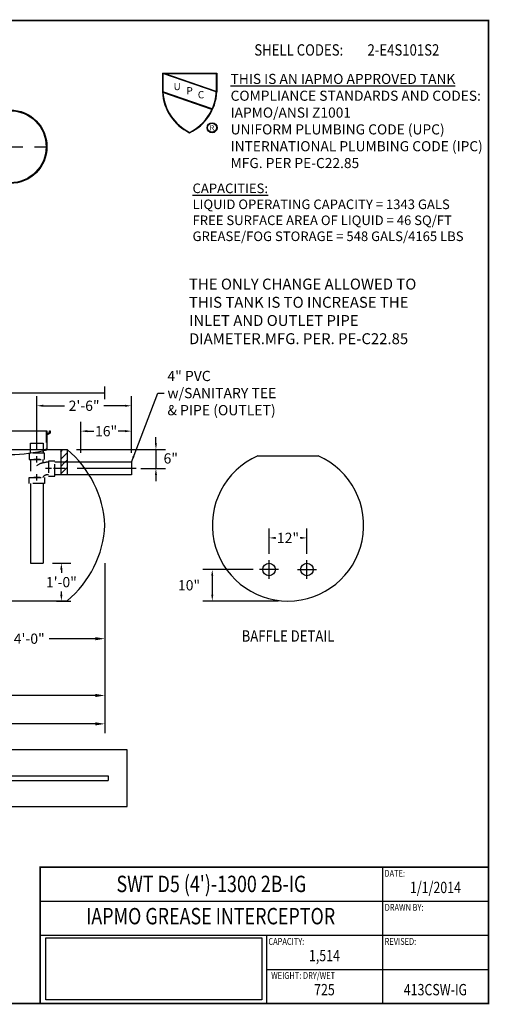
# Model space of a CAD drawing. Extents: x 121 to 549, y 65 to 377.
# Drawn here: x 400 to 549, y 65 to 377 of the extents above; entities that cross this region are included whole.
import ezdxf
from ezdxf.enums import TextEntityAlignment as Align

# ---------------------------------------------------------------- set-up
doc = ezdxf.new("R2010")
doc.units = 0
doc.header["$LTSCALE"] = 15
doc.header["$MEASUREMENT"] = 0
doc.linetypes.add('CENTER', pattern=[2, 1.25, -0.25, 0.25, -0.25])
doc.linetypes.add('HIDDEN', pattern=[0.375, 0.25, -0.125])
doc.layers.get('DEFPOINTS').update_dxf_attribs({"linetype": 'CONTINUOUS'})
for name, color, linetype in [('ACCESSORIES', 3, 'CONTINUOUS'), ('BASEDWG', 6, 'CONTINUOUS'), ('BORDER', 2, 'CONTINUOUS'), ('DIM', 2, 'CONTINUOUS'), ('X-DEADMAN', 4, 'CONTINUOUS')]:
    doc.layers.add(name, color=color, linetype=linetype)
doc.styles.add('LOGO', font='sanss___.ttf', dxfattribs={"width": 0.95})
doc.styles.add('ROMANS', font='romans', dxfattribs={"width": 0.8})
doc.dimstyles.new('TANK-1', dxfattribs={"dimtxt": 4, "dimasz": 3, "dimexe": 3, "dimexo": 3, "dimgap": 2, "dimtad": 0, "dimtih": 1, "dimtoh": 1, "dimdec": 3, "dimzin": 0, "dimdsep": 46, "dimlunit": 4, "dimtxsty": 'ROMANS', "dimcen": 0.125, "dimadec": 0, "dimazin": 0, "dimtfac": 1, "dimtdec": 3, "dimtmove": 2, "dimatfit": 3, "dimfxl": 1, "dimtolj": 1, "dimtzin": 0, "dimarcsym": 0})
picture_1 = doc.add_image_def('image1.jpg', size_in_pixel=(1256, 360))
pattern_1 = [(46, (25.9944, 10), (-1.168927, 1.12882), [])]

# ---------------------------------------------------------------- blocks, each defined once
blk = doc.blocks.new('*D1')
at = {"layer": 'DEFPOINTS', "color": 0, "transparency": 16777216}
for p in [(426.68, 207.4), (378.68, 190.65), (426.68, 180.43)]:
    blk.add_point(p, dxfattribs=at)
at = {"layer": 'DIM', "color": 0, "lineweight": -2, "transparency": 16777216}
for p, q in [((426.68, 204.4), (426.68, 177.43)), ((378.68, 187.65), (378.68, 177.43)), ((381.68, 180.43), (396.42, 180.43)), ((423.68, 180.43), (408.95, 180.43))]:
    blk.add_line(p, q, dxfattribs=at)
at = {"layer": 'DIM', "color": 0, "transparency": 16777216}
for points in [[(381.68, 180.93), (381.68, 179.93), (378.68, 180.43)], [(423.68, 180.93), (423.68, 179.93), (426.68, 180.43)]]:
    blk.add_solid(points, dxfattribs=at)
at = {"layer": 'DIM', "color": 0, "transparency": 16777216, "insert": (402.68, 180.43), "char_height": 3.25, "attachment_point": 5, "style": 'ROMANS'}
blk.add_mtext('\\A1;4\'-0"', dxfattribs=at)
blk = doc.blocks.new('*D2')
at = {"layer": 'DEFPOINTS', "color": 0, "transparency": 16777216}
for p in [(426.68, 207.4), (325.69, 184.32), (426.68, 162.43)]:
    blk.add_point(p, dxfattribs=at)
at = {"layer": 'DIM', "color": 0, "lineweight": -2, "transparency": 16777216}
for p, q in [((426.68, 204.4), (426.68, 159.43)), ((325.69, 181.32), (325.69, 159.43)), ((328.69, 162.43), (378.93, 162.43)), ((423.68, 162.43), (391.45, 162.43))]:
    blk.add_line(p, q, dxfattribs=at)
at = {"layer": 'DIM', "color": 0, "transparency": 16777216}
for points in [[(328.69, 162.93), (328.69, 161.93), (325.69, 162.43)], [(423.68, 162.93), (423.68, 161.93), (426.68, 162.43)]]:
    blk.add_solid(points, dxfattribs=at)
at = {"layer": 'DIM', "color": 0, "transparency": 16777216, "insert": (385.19, 162.43), "char_height": 3.25, "attachment_point": 5, "style": 'ROMANS'}
blk.add_mtext('\\A1;8\'-5"', dxfattribs=at)
blk = doc.blocks.new('*D3')
at = {"layer": 'DEFPOINTS', "color": 0, "transparency": 16777216}
for p in [(224.71, 207.4), (426.68, 207.4), (426.68, 153.43)]:
    blk.add_point(p, dxfattribs=at)
at = {"layer": 'DIM', "color": 0, "lineweight": -2, "transparency": 16777216}
for p, q in [((224.71, 204.4), (224.71, 150.43)), ((426.68, 204.4), (426.68, 150.43)), ((227.71, 153.43), (317.14, 153.43)), ((423.68, 153.43), (334.25, 153.43))]:
    blk.add_line(p, q, dxfattribs=at)
at = {"layer": 'DIM', "color": 0, "transparency": 16777216}
for points in [[(227.71, 153.93), (227.71, 152.93), (224.71, 153.43)], [(423.68, 153.93), (423.68, 152.93), (426.68, 153.43)]]:
    blk.add_solid(points, dxfattribs=at)
at = {"layer": 'DIM', "color": 0, "transparency": 16777216, "insert": (325.7, 153.43), "char_height": 3.25, "attachment_point": 5, "style": 'ROMANS'}
blk.add_mtext('\\A1;16\'-10"', dxfattribs=at)
blk = doc.blocks.new('orn-24')
at = {"layer": 'ACCESSORIES', "color": 4, "linetype": 'CENTER'}
for p, q in [((0, 92.75), (0, 63.25)), ((-14.75, 78), (14.75, 78))]:
    blk.add_line(p, q, dxfattribs=at)
at = {"layer": 'ACCESSORIES'}
for p, q in [((-12.45, -12.04), (-12.7, -12.04)), ((-12.7, -12.04), (-12.7, -12.77)), ((-12.45, -12.62), (-12.45, -12.04)), ((-11.66, -12.04), (11.66, -12.04)), ((-11.66, -12.04), (-11.66, -18.03)), ((11.66, -12.04), (11.66, -18.03)), ((12.45, -12.62), (12.45, -12.04)), ((12.45, -12.04), (12.7, -12.04)), ((12.7, -12.04), (12.7, -12.77)), ((-11.66, -13.3), (-12.7, -12.77)), ((-11.66, -13.02), (-12.45, -12.62)), ((11.66, -13.02), (12.45, -12.62)), ((11.66, -13.3), (12.7, -12.77))]:
    blk.add_line(p, q, dxfattribs=at)
at = {"layer": 'ACCESSORIES', "linetype": 'HIDDEN'}
for p, q in [((-11.41, -12.04), (-11.41, -18.07)), ((11.41, -12.04), (11.41, -18.07))]:
    blk.add_line(p, q, dxfattribs=at)
at = {"layer": 'ACCESSORIES'}
for radius in [11.66, 11.41]:
    blk.add_circle((0, 78), radius, dxfattribs=at)
blk.add_ellipse((-0.13, 91.29), major_axis=(-0.23, 110.84), ratio=0.639431, start_param=2.974967, end_param=3.305555, dxfattribs=at)
blk = doc.blocks.new('4-santee')
at = {"layer": 'ACCESSORIES', "linetype": 'HIDDEN'}
for p, q in [((0, 2), (0.69, 2)), ((1.69, 1.9), (1.69, 2.91)), ((5.69, 2.91), (5.69, -2.78)), ((5.69, 2.73), (5.69, 0.06)), ((0, -2), (0.69, -2))]:
    blk.add_line(p, q, dxfattribs=at)
for points in [[(1.24, 2.91), (1.24, 4.91), (6.12, 4.91), (6.12, 2.91)], [(0, -2.38), (-2, -2.38), (-2, 2.38), (0, 2.38)], [(6.12, -4.78), (6.12, -2.78), (1.25, -2.78), (1.25, -4.78)]]:
    blk.add_lwpolyline(points, close=True, dxfattribs=at)
for radius, start in [(5, 53.2416), (1, 12.6356)]:
    blk.add_arc((0.69, -3), radius, start, 90, dxfattribs=at)
at = {"layer": 'DEFPOINTS'}
for p, q in [((3.68, 1.91), (3.68, 3.91)), ((-1, 0), (1, 0)), ((0, 1), (0, -1)), ((2.68, 2.91), (4.68, 2.91)), ((2.69, -2.78), (4.69, -2.78)), ((3.69, -3.78), (3.69, -1.78))]:
    blk.add_line(p, q, dxfattribs=at)
blk = doc.blocks.new('*D24')
at = {"layer": 'DEFPOINTS', "color": 0, "transparency": 16777216}
for p in [(419.05, 246.23), (419.05, 236.36), (435.06, 236.36)]:
    blk.add_point(p, dxfattribs=at)
at = {"layer": 'DIM', "color": 0, "lineweight": -2, "transparency": 16777216}
for p, q in [((419.05, 239.36), (419.05, 249.23)), ((435.06, 239.36), (435.06, 249.23)), ((421.05, 246.23), (423.21, 246.23)), ((433.06, 246.23), (430.9, 246.23))]:
    blk.add_line(p, q, dxfattribs=at)
at = {"layer": 'DIM', "color": 0, "transparency": 16777216}
for points in [[(421.05, 246.57), (421.05, 245.9), (419.05, 246.23)], [(433.06, 246.57), (433.06, 245.9), (435.06, 246.23)]]:
    blk.add_solid(points, dxfattribs=at)
at = {"layer": 'DIM', "color": 0, "transparency": 16777216, "insert": (427.05, 246.23), "char_height": 3.25, "attachment_point": 5, "style": 'ROMANS'}
blk.add_mtext('\\A1;16"', dxfattribs=at)
blk = doc.blocks.new('*D25')
at = {"layer": 'DEFPOINTS', "color": 0, "transparency": 16777216}
for p in [(405.11, 254.28), (405.11, 237.27), (435.06, 236.36)]:
    blk.add_point(p, dxfattribs=at)
at = {"layer": 'DIM', "color": 0, "lineweight": -2, "transparency": 16777216}
for p, q in [((405.11, 240.27), (405.11, 257.28)), ((435.06, 239.36), (435.06, 257.28)), ((407.11, 254.28), (413.82, 254.28)), ((433.06, 254.28), (426.35, 254.28))]:
    blk.add_line(p, q, dxfattribs=at)
at = {"layer": 'DIM', "color": 0, "transparency": 16777216}
for points in [[(407.11, 254.61), (407.11, 253.95), (405.11, 254.28)], [(433.06, 254.61), (433.06, 253.95), (435.06, 254.28)]]:
    blk.add_solid(points, dxfattribs=at)
at = {"layer": 'DIM', "color": 0, "transparency": 16777216, "insert": (420.08, 254.28), "char_height": 3.25, "attachment_point": 5, "style": 'ROMANS'}
blk.add_mtext('\\A1;2\'-6"', dxfattribs=at)
blk = doc.blocks.new('*D23')
at = {"layer": 'DEFPOINTS', "color": 0, "transparency": 16777216}
for p in [(407.1, 204.36), (408.35, 192.36), (412.87, 192.36)]:
    blk.add_point(p, dxfattribs=at)
at = {"layer": 'DIM', "color": 0, "lineweight": -2, "transparency": 16777216}
for p, q in [((410.1, 204.36), (415.87, 204.36)), ((412.87, 202.36), (412.87, 201.3)), ((412.87, 194.36), (412.87, 195.43)), ((411.35, 192.36), (415.87, 192.36))]:
    blk.add_line(p, q, dxfattribs=at)
at = {"layer": 'DIM', "color": 0, "transparency": 16777216}
for points in [[(412.53, 202.36), (413.2, 202.36), (412.87, 204.36)], [(412.53, 194.36), (413.2, 194.36), (412.87, 192.36)]]:
    blk.add_solid(points, dxfattribs=at)
at = {"layer": 'DIM', "color": 0, "transparency": 16777216, "insert": (412.87, 198.36), "char_height": 3.25, "attachment_point": 5, "style": 'ROMANS'}
blk.add_mtext('\\A1;1\'-0"', dxfattribs=at)
blk = doc.blocks.new('*D26')
at = {"layer": 'DEFPOINTS', "color": 0, "transparency": 16777216}
for p in [(414.68, 240.36), (435.06, 234.36), (442.85, 234.36)]:
    blk.add_point(p, dxfattribs=at)
at = {"layer": 'DIM', "color": 0, "lineweight": -2, "transparency": 16777216}
for p, q in [((442.85, 242.36), (442.85, 244.36)), ((417.68, 240.36), (445.85, 240.36)), ((442.85, 240.36), (442.85, 234.36)), ((438.06, 234.36), (445.85, 234.36)), ((442.85, 232.36), (442.85, 230.36))]:
    blk.add_line(p, q, dxfattribs=at)
at = {"layer": 'DIM', "color": 0, "transparency": 16777216}
for points in [[(442.52, 242.36), (443.18, 242.36), (442.85, 240.36)], [(442.52, 232.36), (443.18, 232.36), (442.85, 234.36)]]:
    blk.add_solid(points, dxfattribs=at)
at = {"layer": 'DIM', "color": 0, "transparency": 16777216, "insert": (447.55, 237.59), "char_height": 3.25, "attachment_point": 5, "style": 'ROMANS'}
blk.add_mtext('\\A1;6"', dxfattribs=at)
blk = doc.blocks.new('*D27')
at = {"layer": 'DEFPOINTS', "color": 0, "transparency": 16777216}
for p in [(476.73, 202.36), (460.72, 192.36), (484.73, 192.36)]:
    blk.add_point(p, dxfattribs=at)
at = {"layer": 'DIM', "color": 0, "lineweight": -2, "transparency": 16777216}
for p, q in [((473.73, 202.36), (457.72, 202.36)), ((460.72, 200.36), (460.72, 194.36)), ((481.73, 192.36), (457.72, 192.36))]:
    blk.add_line(p, q, dxfattribs=at)
at = {"layer": 'DIM', "color": 0, "transparency": 16777216}
for points in [[(460.38, 200.36), (461.05, 200.36), (460.72, 202.36)], [(460.38, 194.36), (461.05, 194.36), (460.72, 192.36)]]:
    blk.add_solid(points, dxfattribs=at)
at = {"layer": 'DIM', "color": 0, "transparency": 16777216, "insert": (453.35, 197.36), "char_height": 3.25, "attachment_point": 5, "style": 'ROMANS'}
blk.add_mtext('\\A1;10"', dxfattribs=at)
blk = doc.blocks.new('*D28')
at = {"layer": 'DEFPOINTS', "color": 0, "transparency": 16777216}
for p in [(478.73, 212.38), (478.73, 204.36), (490.73, 204.36)]:
    blk.add_point(p, dxfattribs=at)
at = {"layer": 'DIM', "color": 0, "lineweight": -2, "transparency": 16777216}
for p, q in [((478.73, 207.36), (478.73, 215.38)), ((480.73, 212.38), (480.88, 212.38)), ((488.73, 212.38), (488.58, 212.38)), ((490.73, 207.36), (490.73, 215.38))]:
    blk.add_line(p, q, dxfattribs=at)
at = {"layer": 'DIM', "color": 0, "transparency": 16777216}
for points in [[(480.73, 212.71), (480.73, 212.05), (478.73, 212.38)], [(488.73, 212.71), (488.73, 212.05), (490.73, 212.38)]]:
    blk.add_solid(points, dxfattribs=at)
at = {"layer": 'DIM', "color": 0, "transparency": 16777216, "insert": (484.73, 212.38), "char_height": 3.25, "attachment_point": 5, "style": 'ROMANS'}
blk.add_mtext('\\A1;12"', dxfattribs=at)
blk = doc.blocks.new('X-18')
at = {"layer": 'X-DEADMAN'}
for p, q in [((108, 0), (-108, 0)), ((-108, 0), (-108, -18)), ((108, -18), (108, 0)), ((-66, -8.25), (-102, -8.25)), ((-102, -8.25), (-102, -9.75)), ((-66, -8.25), (-66, -9.75)), ((-60, -8.25), (-24, -8.25)), ((-60, -8.25), (-60, -9.75)), ((-24, -8.25), (-24, -9.75)), ((-18, -8.25), (18, -8.25)), ((-18, -8.25), (-18, -9.75)), ((18, -8.25), (18, -9.75)), ((24, -8.25), (60, -8.25)), ((24, -8.25), (24, -9.75)), ((60, -8.25), (60, -9.75)), ((66, -8.25), (102, -8.25)), ((66, -8.25), (66, -9.75)), ((102, -8.25), (102, -9.75)), ((-66, -9.75), (-102, -9.75)), ((-60, -9.75), (-24, -9.75)), ((-18, -9.75), (18, -9.75)), ((24, -9.75), (60, -9.75)), ((66, -9.75), (102, -9.75)), ((-108, -18), (108, -18))]:
    blk.add_line(p, q, dxfattribs=at)
blk = doc.blocks.new('IAPMO-UPC')
at = {"layer": 'DIM'}
for p, q in [((-17, 0), (0, 0)), ((-17, 0), (-17, -5.91)), ((0, 0), (0, -5.91)), ((-0.14, -5.91), (-16.86, -0.14)), ((-16.86, -0.14), (-16.86, -5.91)), ((-16.43, -0.14), (-0.14, -0.14)), ((-0.14, -5.76), (-16.43, -0.14)), ((-0.14, -0.14), (-0.14, -5.76)), ((-1.44, -11.24), (-16.86, -5.91)), ((-1.5, -11.37), (-16.85, -6.07))]:
    blk.add_line(p, q, dxfattribs=at)
for radius in [1.56, 1.42]:
    blk.add_circle((-1.47, -17.12), radius, dxfattribs=at)
for centre, radius, start, end in [((-1.86, -5.08), 15.17, 183.1666, 244.0295), ((-1.86, -5.08), 15.02, 183.7548, 243.7645), ((-15.14, -5.08), 15.17, 295.9705, 356.8334), ((-15.14, -5.08), 15.02, 335.8239, 356.8334), ((-15.14, -5.08), 15.02, 296.2355, 335.278)]:
    blk.add_arc(centre, radius, start, end, dxfattribs=at)
at = {"layer": 'DIM', "width": 1.6607, "attachment_point": 5, "style": 'LOGO'}
for s, insert, char_height in [('U', (-12.41, -4.49), 2.28), ('P', (-8.5, -5.84), 2.28), ('C', (-4.94, -7.07), 2.28), ('{\\W1.15;R}', (-1.47, -17.12), 1.52)]:
    blk.add_mtext(s, dxfattribs=dict(at, insert=insert, char_height=char_height))

msp = doc.modelspace()

# ---------------------------------------------------------------- hatches: boundary and pattern name
at = {"layer": 'ACCESSORIES'}
h = msp.add_hatch(dxfattribs=at)
h.set_pattern_fill('ANSI31', color=256, scale=13, angle=1, style=0)
h.set_pattern_definition(pattern_1)
h.paths.add_polyline_path([(414.6846, 240.3621), (412.6846, 240.3621), (412.6846, 236.3621), (414.6846, 236.3621)])
h = msp.add_hatch(dxfattribs=at)
h.set_pattern_fill('ANSI31', color=256, scale=13, angle=1, style=0)
h.set_pattern_definition(pattern_1)
h.paths.add_polyline_path([(414.6846, 236.3621), (412.6846, 236.3621), (412.6846, 232.3621), (414.6846, 232.3621)])

# ---------------------------------------------------------------- linework, layer by layer
for p, q in [((403.1129, 240.3962), (403.1129, 242.3962)), ((403.1129, 242.3962), (407.1129, 242.3962)), ((403.1129, 239.2684), (403.1129, 240.3962)), ((407.1129, 242.3962), (407.1129, 239.2684)), ((412.6846, 240.3621), (412.6846, 232.3621)), ((414.6846, 240.3621), (414.6846, 232.3621)), ((475.1407, 238.3621), (494.324, 238.3621)), ((435.0617, 236.3621), (410.7848, 236.3621)), ((435.0617, 236.3621), (435.0617, 232.3621)), ((435.0617, 232.3621), (410.7848, 232.3621)), ((403.0973, 229.5809), (403.0973, 204.3621)), ((407.0973, 229.5809), (407.0973, 204.3621)), ((403.0973, 204.3621), (407.0973, 204.3621))]:
    msp.add_line(p, q, dxfattribs=at)
at = {"layer": 'ACCESSORIES', "color": 5, "linetype": 'CENTER'}
for p, q in [((436.6126, 234.3621), (407.8405, 234.3621)), ((478.7324, 199.3621), (478.7324, 205.3621)), ((490.7324, 199.3621), (490.7324, 205.3621)), ((481.7324, 202.3621), (475.7324, 202.3621)), ((487.7324, 202.3621), (493.7324, 202.3621))]:
    msp.add_line(p, q, dxfattribs=at)
at = {"layer": 'ACCESSORIES'}
for centre in [(478.7324, 202.3621), (490.7324, 202.3621)]:
    msp.add_circle(centre, 2, dxfattribs=at)
msp.add_arc((484.7324, 216.3621), 24, 113.556464, 66.443536, dxfattribs=at)
at = {"layer": 'BASEDWG'}
for p, q in [((381.6846, 240.3962), (414.6846, 240.3962)), ((381.6846, 192.3962), (414.6846, 192.3962))]:
    msp.add_line(p, q, dxfattribs=at)
for centre, start, end in [((393.4346, 214.7712), 2.797943, 50.332159), ((393.4346, 218.0212), 309.667841, 357.202057)]:
    msp.add_arc(centre, 33.2897, start, end, dxfattribs=at)
at = {"layer": 'BORDER'}
for p, q in [((514.6902, 107.9962), (514.6902, 64.7962)), ((406.1273, 97.1962), (548.2902, 97.1962)), ((406.1273, 86.3962), (548.2902, 86.3962)), ((477.8902, 86.3962), (477.8902, 64.7962)), ((477.8902, 75.5962), (548.2902, 75.5962))]:
    msp.add_line(p, q, dxfattribs=at)
at = {"layer": 'BORDER', "const_width": 0.56}
msp.add_lwpolyline([(548.2902, 64.7962), (121.0902, 64.7962), (121.0902, 376.3962), (548.2902, 376.3962)], close=True, dxfattribs=at)
msp.add_lwpolyline([(406.1273, 64.7962), (406.1273, 107.9962), (548.2902, 107.9962)], dxfattribs=at)
at = {"layer": 'DEFPOINTS'}
for p, q in [((426.6846, 256.3962), (426.6846, 260.3962)), ((224.707, 258.3962), (426.6846, 258.3962))]:
    msp.add_line(p, q, dxfattribs=at)

# ---------------------------------------------------------------- block references
at = {"layer": 'ACCESSORIES'}
msp.add_blockref('orn-24', (396.637, 258.3962), dxfattribs=at)
at = {"layer": 'ACCESSORIES', "xscale": -1}
msp.add_blockref('4-santee', (408.7848, 234.3621), dxfattribs=at)
at = {"layer": 'DIM', "xscale": 1.0125, "yscale": 1.0125, "zscale": 1.0125}
msp.add_blockref('IAPMO-UPC', (462.1467, 359.7493), dxfattribs=at)
at = {"layer": 'X-DEADMAN'}
msp.add_blockref('X-18', (325.6902, 145.2429), dxfattribs=at)

# ---------------------------------------------------------------- texts
at = {"layer": 'BORDER', "style": 'ROMANS', "width": 0.8}
for s, p in [('DATE:', (515.3251, 107.13)), ('DRAWN BY:', (515.3842, 96.33)), ('CAPACITY:', (478.5192, 85.53)), ('REVISED:', (515.3842, 85.53)), ('WEIGHT: DRY/WET', (479.4058, 74.73))]:
    msp.add_text(s, height=2.16, dxfattribs=at).set_placement(p, align=Align.TOP_LEFT)
for s, height, p in [("SWT D5 (4')-1300 2B-IG", 5.2, (460.4409, 102.0102)), ('1/1/2014', 3.6, (531.4902, 101.0962)), ('IAPMO GREASE INTERCEPTOR', 5.2, (460.1963, 91.7912)), ('1,514', 3.6, (496.2902, 79.4962)), ('413CSW-IG', 3.6, (531.4902, 68.6962))]:
    msp.add_text(s, height=height, dxfattribs=at).set_placement(p, align=Align.MIDDLE)
at = {"layer": 'BORDER', "color": 3, "style": 'ROMANS', "width": 0.8}
msp.add_text('725', height=3.6, dxfattribs=at).set_placement((496.2902, 68.6962), align=Align.MIDDLE)
at = {"layer": 'DEFPOINTS', "insert": (453.347, 294.5816), "char_height": 3.46275, "width": 76.821302, "attachment_point": 1, "style": 'ROMANS'}
msp.add_mtext('THE ONLY CHANGE ALLOWED TO THIS TANK IS TO INCREASE THE INLET AND OUTLET PIPE DIAMETER.\\PMFG. PER. PE-C22.85', dxfattribs=at)
at = {"layer": 'DIM', "style": 'ROMANS', "width": 0.85}
for s, p in [('SHELL CODES:', (474.047, 365.2879)), ('2-E4S101S2', (509.9396, 365.2879))]:
    msp.add_text(s, height=3.6, dxfattribs=at).set_placement(p)
msp.add_text('BAFFLE DETAIL', height=3.6, dxfattribs=at).set_placement((484.7324, 180.8176), align=Align.MIDDLE)
at = {"layer": 'DIM', "attachment_point": 1, "style": 'ROMANS'}
for s, insert, char_height, width in [('{\\LTHIS IS AN IAPMO APPROVED TANK\\P}COMPLIANCE STANDARDS AND CODES: IAPMO/ANSI Z1001\\PUNIFORM PLUMBING CODE (UPC)\\PINTERNATIONAL PLUMBING CODE (IPC)\\PMFG. PER PE-C22.85', (466.524, 359.503), 3.2, 89.743217), ('{\\LCAPACITIES:\\P}LIQUID OPERATING CAPACITY = 1343 GALS\\PFREE SURFACE AREA OF LIQUID = 46 SQ/FT\\PGREASE/FOG STORAGE = 548 GALS/4165 LBS', (454.4549, 324.7337), 3.04, 108.138199)]:
    msp.add_mtext(s, dxfattribs=dict(at, insert=insert, char_height=char_height, width=width))
at = {"layer": 'DIM', "insert": (446.4905, 258.3032), "char_height": 3.25, "attachment_point": 4, "style": 'ROMANS'}
msp.add_mtext('\\A1;4" PVC w/SANITARY TEE\\P& PIPE (OUTLET)', dxfattribs=at)

# ---------------------------------------------------------------- dimensions: what is measured, and where the dimension line sits
at = {"layer": 'DIM'}
for base, p1, p2, override, picture, middle in [((405.1051, 254.2802), (435.0617, 236.3621), (405.1051, 237.2684), {"dimtxt": 3.25, "dimasz": 2, "dimgap": 1, "dimzin": 3, "dimcen": 6, "dimfrac": 2}, '*D25', (420.0834, 254.2802)), ((426.6846, 153.4264), (224.707, 207.3962), (426.6846, 207.3962), {"dimtxt": 3.25, "dimgap": 1, "dimzin": 3, "dimcen": 6, "dimfrac": 2}, '*D3', (325.6958, 153.4264)), ((426.6846, 180.4264), (378.6846, 190.6462), (426.6846, 207.3962), {"dimtxt": 3.25, "dimgap": 1, "dimzin": 3, "dimcen": 6, "dimfrac": 2}, '*D1', (402.6846, 180.4264))]:
    dim = msp.add_linear_dim(base=base, p1=p1, p2=p2, dimstyle='TANK-1', override=override, dxfattribs=at)
    dim.commit()
    dim.dimension.update_dxf_attribs({"geometry": picture, "text_midpoint": middle})
dim = msp.add_linear_dim(base=(419.0452, 246.2343), p1=(435.0617, 236.3621), p2=(419.0452, 236.3621), text='16"', dimstyle='TANK-1', override={"dimtxt": 3.25, "dimasz": 2, "dimgap": 1, "dimzin": 3, "dimcen": 6, "dimfrac": 2}, dxfattribs=at)
dim.commit()
dim.dimension.update_dxf_attribs({"geometry": '*D24', "text_midpoint": (427.0535, 246.2343)})
dim = msp.add_linear_dim(base=(442.8513, 234.3621), p1=(414.6846, 240.3621), p2=(435.0617, 234.3621), angle=90, dimstyle='TANK-1', override={"dimtxt": 3.25, "dimasz": 2, "dimgap": 1, "dimzin": 3, "dimcen": 6, "dimfrac": 2}, dxfattribs=at)
dim.commit()
dim.dimension.update_dxf_attribs({"geometry": '*D26', "text_midpoint": (447.5505, 237.5869), "dimtype": 160})
dim = msp.add_linear_dim(base=(478.7324, 212.3786), p1=(490.7324, 204.3621), p2=(478.7324, 204.3621), text='12"', dimstyle='TANK-1', override={"dimtxt": 3.25, "dimasz": 2, "dimgap": 1, "dimzin": 3, "dimcen": 6, "dimfrac": 2}, dxfattribs=at)
dim.commit()
dim.dimension.update_dxf_attribs({"geometry": '*D28', "text_midpoint": (484.7324, 212.3786), "dimtype": 160})
dim = msp.add_linear_dim(base=(426.6846, 162.4264), p1=(325.6902, 184.3173), p2=(426.6846, 207.3962), dimstyle='TANK-1', override={"dimtxt": 3.25, "dimgap": 1, "dimzin": 3, "dimcen": 6, "dimfrac": 2}, dxfattribs=at)
dim.commit()
dim.dimension.update_dxf_attribs({"geometry": '*D2', "text_midpoint": (385.1874, 162.4264), "dimtype": 160})
for base, p1, p2, picture, middle in [((412.8676, 192.3621), (407.0973, 204.3621), (408.3519, 192.3621), '*D23', (412.8676, 198.3621)), ((460.7155, 192.3621), (476.7324, 202.3621), (484.7324, 192.3621), '*D27', (453.3465, 197.3621))]:
    dim = msp.add_linear_dim(base=base, p1=p1, p2=p2, angle=90, dimstyle='TANK-1', override={"dimtxt": 3.25, "dimasz": 2, "dimgap": 1, "dimzin": 3, "dimcen": 6, "dimfrac": 2}, dxfattribs=at)
    dim.commit()
    dim.dimension.update_dxf_attribs({"geometry": picture, "text_midpoint": middle})

# ---------------------------------------------------------------- referenced raster images: frames only (the image files are external)
at = {"layer": 'ACCESSORIES'}
image = msp.add_image(picture_1, insert=(407.9616, 65.9649), size_in_units=(68.498, 19.6332), dxfattribs=at)
image.dxf.flags = 7

# ---------------------------------------------------------------- leaders
at = {"layer": 'DIM', "annotation_type": 0, "has_hookline": 1, "hookline_direction": 0, "text_width": 48.4095}
msp.add_leader([(435.0617, 236.3621), (443.4905, 258.3032), (445.4905, 258.3032)], dimstyle='TANK-1', override={"dimtxt": 3.25, "dimasz": 2, "dimgap": 1, "dimzin": 3, "dimcen": 6, "dimfrac": 2}, dxfattribs=at)

doc.saveas('drawing.dxf')
